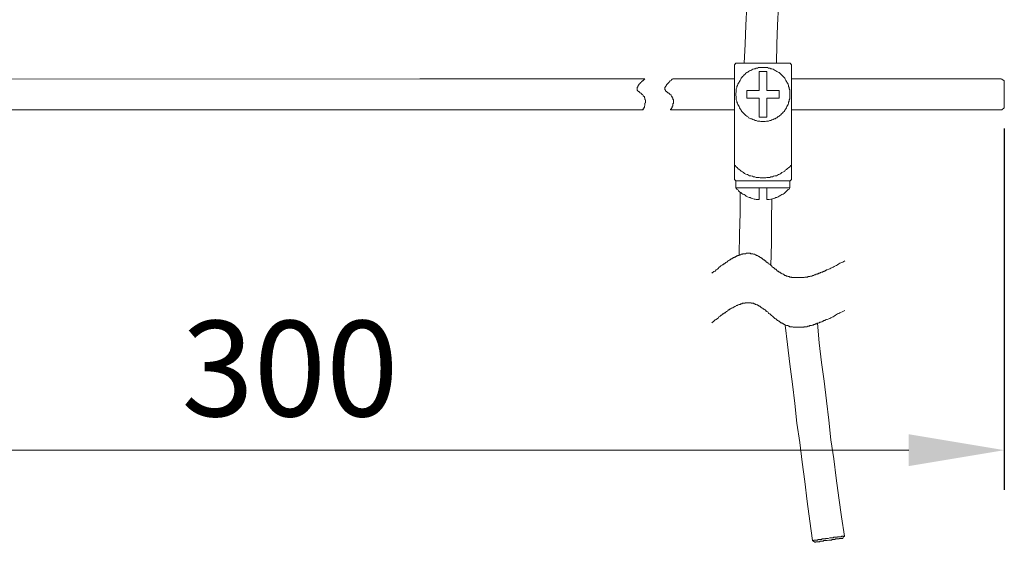
# Model space of a CAD drawing. Units: millimetres. Extents: x 0 to 210, y 0 to 297.
# Drawn here: x 137 to 168, y 133 to 149 of the extents above; entities that cross this region are included whole.
import ezdxf

# ---------------------------------------------------------------- set-up
doc = ezdxf.new("R2010")
doc.units = ezdxf.units.MM
doc.header["$PDMODE"] = 3
doc.layers.add('图层 1', color=7, linetype='Continuous')
doc.layers.add('繪圖線', color=7, linetype='Continuous')
doc.styles.get("Standard").update_dxf_attribs({"font": 'Microsoft JhengHei.ttf'})
doc.dimstyles.new('複本 ISO-25-1', dxfattribs={"dimtxt": 3, "dimasz": 3, "dimexe": 1.25, "dimexo": 0.625, "dimtad": 1, "dimtih": 1, "dimtoh": 1, "dimdec": 0, "dimlfac": 5, "dimdsep": 46, "dimtxsty": 'Standard', "dimcen": 2.5, "dimclrd": 3, "dimclre": 3, "dimclrt": 2, "dimadec": 0, "dimazin": 2, "dimtfac": 1, "dimtdec": 0, "dimtmove": 1, "dimatfit": 3, "dimfxl": 1, "dimlwd": 5, "dimarcsym": 0})

# ---------------------------------------------------------------- blocks, each defined once
blk = doc.blocks.new('*D87')
at = {"layer": 'Defpoints', "color": 0, "transparency": 16777216}
for p in [(168.355, 146.673), (123.47, 143.551), (123.47, 135.938)]:
    blk.add_point(p, dxfattribs=at)
at = {"layer": '繪圖線', "color": 3, "lineweight": -2, "transparency": 16777216}
for p, q in [((168.355, 146.048), (168.355, 134.688)), ((123.47, 142.926), (123.47, 134.688))]:
    blk.add_line(p, q, dxfattribs=at)
at = {"layer": '繪圖線', "color": 3, "lineweight": 5, "transparency": 16777216}
blk.add_line((165.355, 135.938), (126.47, 135.938), dxfattribs=at)
at = {"layer": '繪圖線', "color": 3, "transparency": 16777216}
for points in [[(126.47, 136.438), (126.47, 135.438), (123.47, 135.938)], [(165.355, 136.438), (165.355, 135.438), (168.355, 135.938)]]:
    blk.add_solid(points, dxfattribs=at)
at = {"layer": '繪圖線', "color": 2, "transparency": 16777216, "insert": (145.912, 138.113), "char_height": 3, "attachment_point": 5}
blk.add_mtext('300', dxfattribs=at)

msp = doc.modelspace()

# ---------------------------------------------------------------- linework, layer by layer
at = {"layer": '图层 1', "lineweight": 9}
for points in [[(160.651, 156.484), (160.617, 155.888), (160.581, 155.293), (160.528, 154.698), (160.495, 154.085), (160.458, 153.49), (160.423, 152.895), (160.39, 152.299), (160.354, 151.687), (160.319, 151.092), (160.284, 150.497), (160.267, 149.901), (160.231, 149.288), (160.214, 148.693), (160.179, 148.099)], [(161.666, 156.484), (161.613, 155.888), (161.579, 155.293), (161.526, 154.698), (161.492, 154.085), (161.456, 153.49), (161.422, 152.895), (161.386, 152.299), (161.352, 151.687), (161.317, 151.092), (161.299, 150.497), (161.264, 149.901), (161.229, 149.288), (161.212, 148.693), (161.194, 148.099)], [(159.882, 148.045), (159.916, 148.099)], [(159.882, 144.438), (159.882, 148.045)], [(159.916, 148.099), (161.632, 148.099)], [(161.613, 147.117), (161.613, 147.153), (161.613, 147.188), (161.613, 147.223), (161.613, 147.258), (161.597, 147.293), (161.597, 147.328), (161.579, 147.362), (161.579, 147.398), (161.561, 147.433), (161.544, 147.467), (161.526, 147.503), (161.509, 147.52), (161.492, 147.555), (161.474, 147.59), (161.456, 147.625), (161.439, 147.643), (161.405, 147.678), (161.386, 147.696), (161.352, 147.73), (161.333, 147.748), (161.299, 147.783), (161.282, 147.8), (161.247, 147.818), (161.212, 147.835), (161.176, 147.853), (161.159, 147.871), (161.125, 147.888), (161.09, 147.905), (161.055, 147.923), (161.019, 147.923), (160.984, 147.94), (160.948, 147.94), (160.914, 147.958), (160.879, 147.958), (160.844, 147.958), (160.809, 147.958), (160.773, 147.958), (160.739, 147.958), (160.704, 147.958), (160.669, 147.958), (160.635, 147.958), (160.599, 147.94), (160.564, 147.94), (160.528, 147.923), (160.495, 147.923), (160.458, 147.905), (160.423, 147.888), (160.39, 147.871), (160.354, 147.853), (160.319, 147.835), (160.301, 147.818), (160.267, 147.8), (160.231, 147.783), (160.214, 147.748), (160.179, 147.73), (160.162, 147.696), (160.127, 147.678), (160.109, 147.643), (160.092, 147.625), (160.074, 147.59), (160.057, 147.555), (160.039, 147.52), (160.022, 147.503), (160.004, 147.467), (159.986, 147.433), (159.968, 147.398), (159.952, 147.362), (159.952, 147.328), (159.935, 147.293), (159.935, 147.258), (159.935, 147.223), (159.935, 147.188), (159.916, 147.153), (159.916, 147.117), (159.916, 147.083), (159.935, 147.048), (159.935, 147.013), (159.935, 146.977), (159.935, 146.943), (159.952, 146.908), (159.952, 146.873), (159.968, 146.838), (159.986, 146.802), (160.004, 146.768), (160.022, 146.732), (160.039, 146.697), (160.057, 146.662), (160.074, 146.645), (160.092, 146.61), (160.109, 146.575), (160.127, 146.557), (160.162, 146.522), (160.179, 146.505), (160.214, 146.47), (160.231, 146.453), (160.267, 146.435), (160.301, 146.417), (160.319, 146.382), (160.354, 146.365), (160.39, 146.348), (160.423, 146.348), (160.458, 146.33), (160.495, 146.312), (160.528, 146.295), (160.564, 146.295), (160.599, 146.278), (160.635, 146.278), (160.669, 146.278), (160.704, 146.26), (160.739, 146.26), (160.773, 146.26), (160.809, 146.26), (160.844, 146.26), (160.879, 146.278), (160.914, 146.278), (160.948, 146.278), (160.984, 146.295), (161.019, 146.295), (161.055, 146.312), (161.09, 146.33), (161.125, 146.348), (161.159, 146.348), (161.176, 146.365), (161.212, 146.382), (161.247, 146.417), (161.282, 146.435), (161.299, 146.453), (161.333, 146.47), (161.352, 146.505), (161.386, 146.522), (161.405, 146.557), (161.439, 146.575), (161.456, 146.61), (161.474, 146.645), (161.492, 146.662), (161.509, 146.697), (161.526, 146.732), (161.544, 146.768), (161.561, 146.802), (161.579, 146.838), (161.579, 146.873), (161.597, 146.908), (161.597, 146.943), (161.613, 146.977), (161.613, 147.013), (161.613, 147.048), (161.613, 147.083), (161.613, 147.117), (161.613, 147.117)], [(161.632, 148.099), (161.666, 148.045)], [(161.666, 148.045), (161.666, 144.438)], [(149.994, 147.607), (134.612, 147.59)], [(157.064, 147.607), (149.994, 147.607)], [(157.064, 147.607), (157.046, 147.59), (157.029, 147.572), (157.012, 147.555), (156.994, 147.538), (156.976, 147.538), (156.976, 147.52), (156.959, 147.52), (156.941, 147.503), (156.941, 147.485), (156.924, 147.485), (156.924, 147.467), (156.907, 147.467), (156.907, 147.45), (156.89, 147.45), (156.89, 147.433), (156.872, 147.433), (156.872, 147.415), (156.854, 147.398), (156.854, 147.38), (156.837, 147.38), (156.837, 147.362), (156.837, 147.345), (156.819, 147.345), (156.819, 147.328), (156.819, 147.31), (156.819, 147.293), (156.819, 147.276), (156.819, 147.258), (156.819, 147.24), (156.837, 147.24), (156.837, 147.223), (156.854, 147.223), (156.854, 147.205), (156.872, 147.205), (156.89, 147.188), (156.907, 147.17), (156.924, 147.17), (156.924, 147.153), (156.941, 147.153), (156.959, 147.135), (156.976, 147.117), (156.994, 147.1), (157.012, 147.083), (157.012, 147.065), (157.029, 147.065), (157.029, 147.048), (157.046, 147.048), (157.046, 147.03), (157.046, 147.013), (157.064, 147.013), (157.064, 146.995), (157.064, 146.977), (157.064, 146.96), (157.082, 146.943), (157.082, 146.925), (157.082, 146.908), (157.082, 146.89), (157.082, 146.873), (157.082, 146.856), (157.064, 146.838), (157.064, 146.82), (157.064, 146.802), (157.064, 146.785), (157.064, 146.768), (157.046, 146.749), (157.046, 146.732), (157.046, 146.715), (157.029, 146.697), (157.029, 146.68), (157.029, 146.662), (157.012, 146.662), (157.012, 146.645), (157.012, 146.627), (156.994, 146.627), (156.994, 146.645), (156.994, 146.662)], [(157.939, 147.607), (157.922, 147.59), (157.904, 147.572), (157.886, 147.555), (157.87, 147.538), (157.851, 147.538), (157.851, 147.52), (157.834, 147.52), (157.834, 147.503), (157.817, 147.503), (157.817, 147.485), (157.8, 147.485), (157.8, 147.467), (157.781, 147.467), (157.781, 147.45), (157.763, 147.45), (157.763, 147.433), (157.746, 147.415), (157.746, 147.398), (157.729, 147.398), (157.729, 147.38), (157.711, 147.38), (157.711, 147.362), (157.711, 147.345), (157.694, 147.345), (157.694, 147.328), (157.694, 147.31), (157.694, 147.293), (157.694, 147.276), (157.694, 147.258), (157.711, 147.258), (157.711, 147.24), (157.711, 147.223), (157.729, 147.223), (157.729, 147.205), (157.746, 147.205), (157.763, 147.188), (157.781, 147.17), (157.8, 147.17), (157.8, 147.153), (157.817, 147.153), (157.834, 147.135), (157.851, 147.135), (157.851, 147.117), (157.87, 147.1), (157.886, 147.1), (157.886, 147.083), (157.904, 147.065), (157.904, 147.048), (157.922, 147.048), (157.922, 147.03), (157.922, 147.013), (157.939, 147.013), (157.939, 146.995), (157.939, 146.977), (157.939, 146.96), (157.957, 146.96), (157.957, 146.943), (157.957, 146.925), (157.957, 146.908), (157.957, 146.89), (157.957, 146.873), (157.957, 146.856), (157.957, 146.838), (157.939, 146.82), (157.939, 146.802), (157.939, 146.785), (157.939, 146.768), (157.939, 146.749), (157.922, 146.749), (157.922, 146.732), (157.922, 146.715), (157.922, 146.697), (157.904, 146.697), (157.904, 146.68), (157.904, 146.662), (157.886, 146.662), (157.886, 146.645), (157.886, 146.627), (157.87, 146.627), (157.87, 146.645), (157.87, 146.662)], [(159.882, 147.607), (157.939, 147.607)], [(160.651, 147.835), (160.896, 147.835)], [(160.651, 147.835), (160.651, 147.24)], [(160.896, 147.835), (160.896, 147.24)], [(168.264, 147.607), (161.666, 147.607)], [(168.352, 147.538), (168.282, 147.59)], [(168.352, 147.538), (168.352, 147.362)], [(168.352, 147.362), (168.352, 146.697)], [(160.651, 147.24), (160.267, 147.24)], [(160.267, 146.995), (160.267, 147.24)], [(160.651, 146.995), (160.267, 146.995)], [(160.651, 146.4), (160.651, 146.995)], [(161.282, 147.24), (160.896, 147.24)], [(161.282, 146.995), (160.896, 146.995)], [(160.896, 146.4), (160.896, 146.995)], [(161.282, 146.995), (161.282, 147.24)], [(134.612, 146.627), (149.994, 146.627)], [(149.994, 146.627), (156.994, 146.627)], [(157.87, 146.627), (159.882, 146.627)], [(161.666, 146.627), (168.282, 146.627)], [(168.352, 146.697), (168.282, 146.627)], [(160.651, 146.4), (160.896, 146.4)], [(159.882, 144.894), (159.9, 144.877), (159.935, 144.842), (159.968, 144.806), (159.986, 144.789), (160.022, 144.754), (160.057, 144.737), (160.092, 144.702), (160.127, 144.684), (160.162, 144.667), (160.196, 144.631), (160.231, 144.614), (160.284, 144.597), (160.319, 144.579), (160.354, 144.561), (160.39, 144.561), (160.442, 144.544), (160.477, 144.527), (160.512, 144.527), (160.564, 144.509), (160.599, 144.509), (160.651, 144.509), (160.687, 144.492), (160.722, 144.492), (160.773, 144.492), (160.809, 144.492), (160.862, 144.492), (160.896, 144.509), (160.932, 144.509), (160.984, 144.509), (161.019, 144.527), (161.071, 144.527), (161.106, 144.544), (161.141, 144.561), (161.194, 144.561), (161.229, 144.579), (161.264, 144.597), (161.299, 144.614), (161.333, 144.631), (161.368, 144.667), (161.422, 144.684), (161.456, 144.702), (161.474, 144.737), (161.509, 144.754), (161.544, 144.789), (161.579, 144.806), (161.613, 144.842), (161.649, 144.877), (161.666, 144.894)], [(159.882, 144.438), (159.916, 144.404)], [(159.916, 144.176), (159.916, 144.404)], [(161.632, 144.404), (159.916, 144.404)], [(161.613, 144.404), (159.916, 144.404)], [(159.916, 144.176), (159.952, 144.141), (159.986, 144.124), (160.004, 144.089), (160.039, 144.053), (160.074, 144.037), (160.109, 144.002), (160.144, 143.984), (160.179, 143.966), (160.214, 143.948), (160.249, 143.914), (160.284, 143.896), (160.336, 143.878), (160.372, 143.878), (160.406, 143.861), (160.442, 143.844), (160.495, 143.826), (160.528, 143.826), (160.564, 143.809), (160.617, 143.809), (160.651, 143.809)], [(161.613, 144.176), (159.916, 144.176)], [(160.651, 143.809), (160.651, 144.176)], [(160.896, 143.809), (160.896, 144.176)], [(160.896, 143.809), (160.932, 143.809), (160.967, 143.809), (161.019, 143.826), (161.055, 143.826), (161.09, 143.844), (161.141, 143.861), (161.176, 143.878), (161.212, 143.878), (161.247, 143.896), (161.282, 143.914), (161.333, 143.948), (161.368, 143.966), (161.405, 143.984), (161.439, 144.002), (161.474, 144.037), (161.492, 144.053), (161.526, 144.089), (161.561, 144.124), (161.597, 144.141), (161.613, 144.176)], [(161.613, 144.176), (161.613, 144.404)], [(161.632, 144.404), (161.666, 144.438)], [(160.057, 144.037), (160.057, 143.388), (160.039, 142.723), (160.022, 142.075)], [(161.055, 143.826), (161.037, 143.144), (161.037, 142.443), (161.019, 141.743)], [(159.164, 141.498), (159.234, 141.55), (159.268, 141.567), (159.303, 141.603), (159.34, 141.62), (159.374, 141.655), (159.391, 141.674), (159.426, 141.708), (159.444, 141.725), (159.462, 141.725), (159.479, 141.743), (159.495, 141.76), (159.514, 141.76), (159.532, 141.778), (159.548, 141.796), (159.567, 141.796), (159.584, 141.813), (159.602, 141.831), (159.619, 141.831), (159.636, 141.848), (159.654, 141.866), (159.671, 141.866), (159.671, 141.883), (159.689, 141.901), (159.707, 141.901), (159.724, 141.918), (159.741, 141.918), (159.759, 141.936), (159.776, 141.952), (159.794, 141.952), (159.812, 141.97), (159.829, 141.97), (159.847, 141.988), (159.863, 141.988), (159.882, 142.005), (159.9, 142.005), (159.916, 142.023), (159.935, 142.023), (159.952, 142.041), (159.968, 142.041), (159.986, 142.059), (160.004, 142.059), (160.022, 142.059), (160.039, 142.075), (160.057, 142.075), (160.074, 142.075), (160.092, 142.093), (160.109, 142.093), (160.127, 142.093), (160.144, 142.111), (160.162, 142.111), (160.179, 142.111), (160.196, 142.111), (160.214, 142.111), (160.231, 142.111), (160.249, 142.129), (160.267, 142.129), (160.284, 142.129), (160.301, 142.129), (160.319, 142.129), (160.336, 142.129), (160.354, 142.129), (160.372, 142.129), (160.39, 142.111), (160.406, 142.111), (160.423, 142.111), (160.442, 142.111), (160.458, 142.111), (160.477, 142.093), (160.495, 142.093), (160.512, 142.093), (160.528, 142.075), (160.546, 142.075), (160.564, 142.075), (160.564, 142.059), (160.581, 142.059), (160.599, 142.059), (160.599, 142.041), (160.617, 142.041), (160.635, 142.023), (160.651, 142.023), (160.669, 142.005), (160.687, 142.005), (160.687, 141.988), (160.704, 141.988), (160.722, 141.97), (160.739, 141.97), (160.757, 141.952), (160.773, 141.952), (160.773, 141.936), (160.791, 141.918), (160.809, 141.918), (160.827, 141.901), (160.844, 141.883), (160.862, 141.883), (160.862, 141.866), (160.879, 141.848), (160.896, 141.848), (160.932, 141.813), (160.948, 141.796), (160.984, 141.778), (161.037, 141.725), (161.071, 141.69), (161.106, 141.674), (161.125, 141.655), (161.141, 141.638), (161.159, 141.62), (161.176, 141.62), (161.194, 141.603), (161.212, 141.585), (161.229, 141.567), (161.247, 141.567), (161.264, 141.55), (161.282, 141.532), (161.299, 141.532), (161.317, 141.515), (161.333, 141.498), (161.352, 141.498), (161.368, 141.48), (161.386, 141.48), (161.405, 141.463), (161.422, 141.463), (161.439, 141.446), (161.456, 141.428), (161.474, 141.428), (161.492, 141.428), (161.509, 141.41), (161.526, 141.41), (161.544, 141.41), (161.561, 141.393), (161.579, 141.393), (161.597, 141.393), (161.613, 141.375), (161.632, 141.375), (161.649, 141.375), (161.666, 141.375), (161.684, 141.358), (161.701, 141.358), (161.719, 141.358), (161.736, 141.358), (161.753, 141.358), (161.772, 141.358), (161.789, 141.358), (161.806, 141.358), (161.824, 141.358), (161.841, 141.358), (161.86, 141.358), (161.876, 141.358), (161.894, 141.358), (161.912, 141.358), (161.928, 141.358), (161.947, 141.358), (161.964, 141.358), (161.981, 141.358), (161.999, 141.358), (162.017, 141.358), (162.034, 141.358), (162.052, 141.358), (162.069, 141.358), (162.087, 141.375), (162.104, 141.375), (162.121, 141.375), (162.139, 141.375), (162.157, 141.375), (162.174, 141.375), (162.192, 141.393), (162.208, 141.393), (162.227, 141.393), (162.245, 141.393), (162.261, 141.41), (162.28, 141.41), (162.296, 141.41), (162.314, 141.41), (162.331, 141.428), (162.349, 141.428), (162.366, 141.428), (162.384, 141.446), (162.401, 141.446), (162.419, 141.446), (162.437, 141.463), (162.454, 141.463), (162.472, 141.463), (162.488, 141.48), (162.507, 141.48), (162.524, 141.498), (162.542, 141.498), (162.559, 141.498), (162.576, 141.515), (162.594, 141.515), (162.611, 141.532), (162.629, 141.532), (162.647, 141.532), (162.664, 141.55), (162.682, 141.55), (162.699, 141.567), (162.717, 141.567), (162.734, 141.585), (162.751, 141.585), (162.769, 141.603), (162.786, 141.603), (162.84, 141.62), (162.874, 141.638), (162.909, 141.655), (162.943, 141.674), (162.979, 141.69), (163.014, 141.708), (163.049, 141.725), (163.085, 141.743), (163.119, 141.76), (163.154, 141.796), (163.19, 141.813), (163.277, 141.848), (163.346, 141.883)], [(159.164, 139.94), (159.234, 139.992), (159.268, 140.028), (159.303, 140.045), (159.34, 140.08), (159.374, 140.097), (159.391, 140.132), (159.426, 140.15), (159.444, 140.167), (159.462, 140.184), (159.479, 140.184), (159.495, 140.202), (159.514, 140.22), (159.532, 140.22), (159.548, 140.237), (159.567, 140.255), (159.584, 140.255), (159.602, 140.273), (159.619, 140.29), (159.636, 140.29), (159.654, 140.308), (159.671, 140.325), (159.689, 140.343), (159.707, 140.343), (159.724, 140.36), (159.741, 140.377), (159.759, 140.377), (159.776, 140.395), (159.794, 140.395), (159.812, 140.413), (159.829, 140.413), (159.847, 140.43), (159.863, 140.43), (159.882, 140.448), (159.9, 140.448), (159.916, 140.465), (159.935, 140.483), (159.952, 140.483), (159.968, 140.483), (159.986, 140.5), (160.004, 140.5), (160.022, 140.518), (160.039, 140.518), (160.057, 140.518), (160.074, 140.535), (160.092, 140.535), (160.109, 140.535), (160.127, 140.552), (160.144, 140.552), (160.162, 140.552), (160.179, 140.552), (160.196, 140.552), (160.214, 140.552), (160.214, 140.57), (160.231, 140.57), (160.249, 140.57), (160.267, 140.57), (160.284, 140.57), (160.301, 140.57), (160.319, 140.57), (160.336, 140.57), (160.354, 140.57), (160.372, 140.57), (160.39, 140.57), (160.406, 140.57), (160.406, 140.552), (160.423, 140.552), (160.442, 140.552), (160.458, 140.552), (160.477, 140.552), (160.495, 140.535), (160.512, 140.535), (160.528, 140.535), (160.528, 140.518), (160.546, 140.518), (160.564, 140.518), (160.581, 140.5), (160.599, 140.5), (160.617, 140.483), (160.635, 140.483), (160.651, 140.465), (160.669, 140.465), (160.687, 140.448), (160.704, 140.43), (160.722, 140.413), (160.739, 140.413), (160.757, 140.395), (160.773, 140.395), (160.773, 140.377), (160.791, 140.377), (160.809, 140.36), (160.827, 140.343), (160.844, 140.343), (160.862, 140.325), (160.862, 140.308), (160.879, 140.308), (160.896, 140.29), (160.932, 140.273), (160.948, 140.237), (160.984, 140.22), (161.037, 140.167), (161.071, 140.15), (161.106, 140.115), (161.125, 140.097), (161.141, 140.08), (161.159, 140.08), (161.176, 140.063), (161.194, 140.045), (161.212, 140.045), (161.212, 140.028), (161.229, 140.009), (161.247, 140.009), (161.264, 139.992), (161.282, 139.992), (161.299, 139.974), (161.317, 139.957), (161.333, 139.94), (161.352, 139.94), (161.368, 139.923), (161.386, 139.923), (161.405, 139.905), (161.422, 139.905), (161.439, 139.887), (161.456, 139.887), (161.474, 139.87), (161.492, 139.87), (161.509, 139.852), (161.526, 139.852), (161.544, 139.852), (161.561, 139.852), (161.579, 139.835), (161.597, 139.835), (161.613, 139.818), (161.632, 139.818), (161.649, 139.818), (161.666, 139.818), (161.684, 139.818), (161.701, 139.818), (161.719, 139.8), (161.736, 139.8), (161.753, 139.8), (161.772, 139.8), (161.789, 139.8), (161.806, 139.8), (161.824, 139.8), (161.841, 139.8), (161.86, 139.8), (161.876, 139.8), (161.894, 139.8), (161.912, 139.8), (161.928, 139.8), (161.947, 139.8), (161.964, 139.8), (161.981, 139.8), (161.999, 139.8), (162.017, 139.8), (162.034, 139.8), (162.052, 139.8), (162.069, 139.818), (162.087, 139.818), (162.104, 139.818), (162.121, 139.818), (162.139, 139.818), (162.157, 139.818), (162.174, 139.835), (162.192, 139.835), (162.208, 139.835), (162.227, 139.835), (162.245, 139.852), (162.261, 139.852), (162.28, 139.852), (162.296, 139.852), (162.314, 139.87), (162.331, 139.87), (162.349, 139.87), (162.366, 139.887), (162.384, 139.887), (162.401, 139.887), (162.419, 139.905), (162.437, 139.905), (162.454, 139.905), (162.472, 139.923), (162.488, 139.923), (162.507, 139.923), (162.524, 139.94), (162.542, 139.94), (162.559, 139.957), (162.576, 139.957), (162.594, 139.957), (162.611, 139.974), (162.629, 139.974), (162.647, 139.992), (162.664, 139.992), (162.682, 140.009), (162.699, 140.009), (162.717, 140.009), (162.734, 140.028), (162.751, 140.028), (162.769, 140.045), (162.786, 140.045), (162.84, 140.063), (162.874, 140.08), (162.909, 140.097), (162.943, 140.115), (162.979, 140.132), (163.014, 140.15), (163.049, 140.184), (163.085, 140.202), (163.119, 140.22), (163.154, 140.237), (163.19, 140.255), (163.277, 140.29), (163.346, 140.325)], [(161.474, 139.87), (161.544, 139.257), (161.613, 138.644), (161.701, 138.014), (161.772, 137.402), (161.841, 136.788), (161.928, 136.176), (161.999, 135.563), (162.087, 134.95), (162.157, 134.32), (162.245, 133.707), (162.331, 133.095)], [(162.488, 139.923), (162.542, 139.31), (162.611, 138.697), (162.699, 138.102), (162.769, 137.488), (162.84, 136.876), (162.909, 136.264), (162.996, 135.669), (163.067, 135.055), (163.154, 134.443), (163.242, 133.848), (163.329, 133.235)], [(162.331, 133.095), (162.349, 133.095), (162.366, 133.095), (162.366, 133.112), (162.384, 133.112), (162.401, 133.112), (162.419, 133.112), (162.437, 133.112), (162.454, 133.112), (162.472, 133.112), (162.488, 133.112), (162.507, 133.13), (162.524, 133.13), (162.542, 133.13), (162.559, 133.13), (162.576, 133.13), (162.594, 133.13), (162.611, 133.13), (162.629, 133.147), (162.647, 133.147), (162.664, 133.147), (162.682, 133.147), (162.699, 133.147), (162.734, 133.147), (162.751, 133.164), (162.786, 133.164), (162.822, 133.164)], [(162.331, 133.095), (162.401, 133.043)], [(162.84, 133.112), (162.786, 133.095), (162.769, 133.095), (162.751, 133.095), (162.734, 133.095), (162.717, 133.095), (162.699, 133.095), (162.682, 133.095), (162.664, 133.077), (162.647, 133.077), (162.629, 133.077), (162.611, 133.077), (162.594, 133.077), (162.576, 133.077), (162.559, 133.077), (162.559, 133.06), (162.542, 133.06), (162.524, 133.06), (162.507, 133.06), (162.488, 133.06), (162.472, 133.06), (162.454, 133.06), (162.437, 133.06), (162.419, 133.043), (162.401, 133.043)], [(162.822, 133.164), (162.874, 133.182), (162.892, 133.182), (162.926, 133.182), (162.943, 133.182), (162.962, 133.182), (162.979, 133.182), (162.996, 133.2), (163.014, 133.2), (163.032, 133.2), (163.049, 133.2), (163.067, 133.2), (163.085, 133.2), (163.102, 133.2), (163.119, 133.2), (163.119, 133.217), (163.137, 133.217), (163.154, 133.217), (163.171, 133.217), (163.19, 133.217), (163.206, 133.217), (163.224, 133.217), (163.242, 133.217), (163.242, 133.235), (163.259, 133.235), (163.277, 133.235), (163.294, 133.235), (163.312, 133.235), (163.329, 133.235)], [(163.277, 133.164), (163.259, 133.164), (163.242, 133.164), (163.224, 133.164), (163.206, 133.164), (163.19, 133.164), (163.171, 133.164), (163.171, 133.147), (163.154, 133.147), (163.137, 133.147), (163.119, 133.147), (163.102, 133.147), (163.085, 133.147), (163.067, 133.147), (163.049, 133.147), (163.032, 133.13), (163.014, 133.13), (162.996, 133.13), (162.979, 133.13), (162.962, 133.13), (162.943, 133.13), (162.926, 133.112), (162.892, 133.112), (162.874, 133.112), (162.84, 133.112)], [(163.277, 133.164), (163.294, 133.2), (163.329, 133.235)]]:
    msp.add_lwpolyline(points, dxfattribs=at)

# ---------------------------------------------------------------- dimensions: what is measured, and where the dimension line sits
at = {"layer": '繪圖線'}
dim = msp.add_linear_dim(base=(123.47, 135.938), p1=(168.355, 146.673), p2=(123.47, 143.551), text='300', dimstyle='複本 ISO-25-1', dxfattribs=at)
dim.commit()
dim.dimension.update_dxf_attribs({"geometry": '*D87', "text_midpoint": (145.912, 138.113)})

doc.saveas('drawing.dxf')
